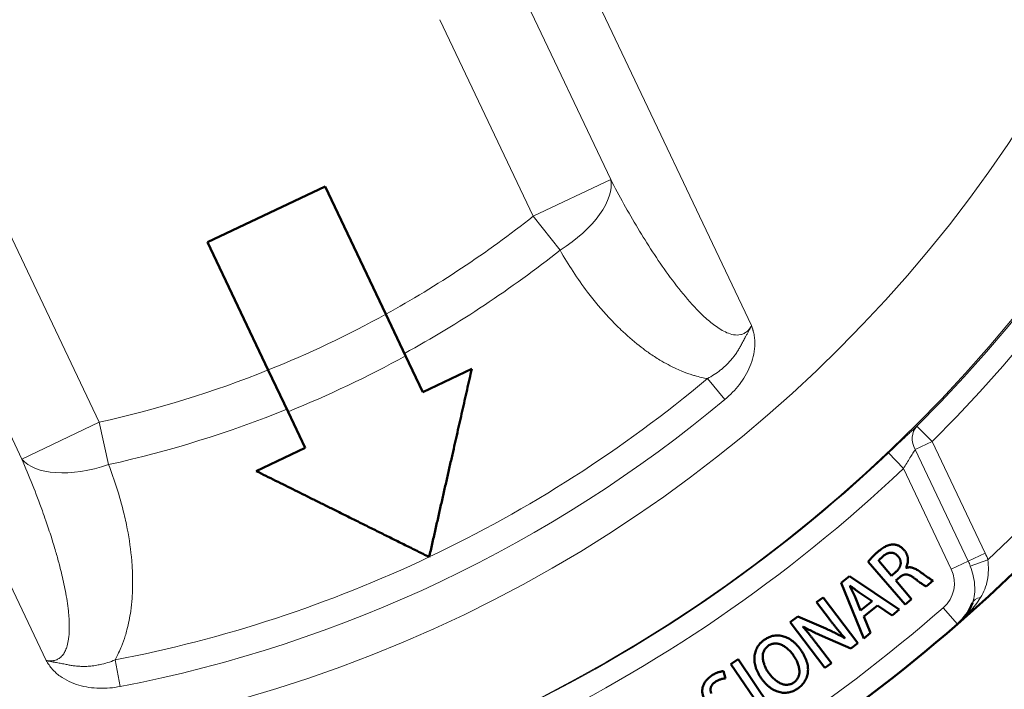
# Model space of a CAD drawing. Units: millimetres. Extents: x 575 to 1878, y -45 to 1874.
# Drawn here: x 894 to 985, y 371 to 433 of the extents above; entities that cross this region are included whole.
import ezdxf

# ---------------------------------------------------------------- set-up
doc = ezdxf.new("R2010")
doc.units = ezdxf.units.MM
doc.header["$LTSCALE"] = 7
for name, color, linetype, lineweight in [('A1 contornos visíveis', 7, 'Continuous', 50), ('AM_5', 3, 'Continuous', 25), ('B1 arestas tangentes', 7, 'Continuous', 13)]:
    doc.layers.add(name, color=color, linetype=linetype, lineweight=lineweight)
doc.styles.add('3_5', font='isocpeur.ttf')
doc.dimstyles.new('Siemsen Cota', dxfattribs={"dimscale": 7, "dimtxt": 3.5, "dimasz": 2.5, "dimexe": 2, "dimexo": 1, "dimgap": 0.3, "dimtad": 1, "dimdec": 1, "dimrnd": 1e-08, "dimtxsty": '3_5', "dimcen": 0.09, "dimdle": 10, "dimclrd": 7, "dimclre": 7, "dimclrt": 7, "dimadec": 0, "dimazin": 2, "dimtfac": 0.714286, "dimtdec": 3, "dimtmove": 0, "dimatfit": 3, "dimfxl": 1, "dimtolj": 1, "dimtzin": 0, "dimlwd": -1, "dimlwe": -1, "dimarcsym": 0})

# ---------------------------------------------------------------- blocks, each defined once
blk = doc.blocks.new('*D32')
at = {"layer": 'AM_5', "color": 7, "transparency": 16777216}
for p, q in [((719.497, 488.959), (719.497, 192)), ((1040.269, 479.978), (1040.269, 192)), ((736.997, 206), (1022.769, 206))]:
    blk.add_line(p, q, dxfattribs=at)
for points in [[(736.997, 208.917), (736.997, 203.083), (719.497, 206)], [(1022.769, 208.917), (1022.769, 203.083), (1040.269, 206)]]:
    blk.add_solid(points, dxfattribs=at)
at = {"layer": 'Defpoints', "color": 0, "transparency": 16777216}
for p in [(719.497, 495.959), (1040.269, 486.978), (1040.269, 206)]:
    blk.add_point(p, dxfattribs=at)
at = {"layer": 'AM_5', "color": 7, "transparency": 16777216, "insert": (879.883, 222.8), "char_height": 24.5, "attachment_point": 5, "style": '3_5'}
blk.add_mtext('\\A1;320,8', dxfattribs=at)

msp = doc.modelspace()

# ---------------------------------------------------------------- linework, layer by layer
at = {"layer": 'A1 contornos visíveis'}
for p, q in [((922.009, 417.442), (911.17, 412.293)), ((927.609, 405.655), (922.009, 417.442)), ((911.17, 412.293), (916.769, 400.506)), ((929.435, 401.809), (927.609, 405.655)), ((931.02, 398.473), (929.435, 401.809)), ((916.769, 400.506), (918.596, 396.66)), ((935.536, 400.619), (931.02, 398.473)), ((918.596, 396.66), (920.181, 393.324)), ((920.181, 393.324), (915.664, 391.179)), ((972.083, 382.818), (975.491, 378.856)), ((974.239, 381.531), (973.052, 382.911)), ((975.568, 382.246), (975.56, 382.256)), ((970.352, 381.486), (969.59, 380.866)), ((974.949, 378.399), (970.352, 381.486)), ((974.648, 381.884), (974.239, 381.531)), ((974.632, 381.075), (974.999, 381.391)), ((969.59, 380.866), (971.673, 375.736)), ((970.38, 380.618), (970.392, 380.626)), ((976.094, 379.375), (974.632, 381.075)), ((977.443, 380.536), (978.072, 381.076)), ((967.921, 379.524), (967.331, 379.076)), ((971.123, 375.306), (967.921, 379.524)), ((971.392, 378.309), (970.842, 379.654)), ((971.254, 379.981), (972.45, 379.169)), ((967.331, 379.076), (968.511, 377.521)), ((972.45, 379.169), (971.392, 378.309)), ((971.684, 377.752), (972.941, 378.774)), ((972.941, 378.774), (974.294, 377.866)), ((975.491, 378.856), (976.094, 379.375)), ((965.594, 377.757), (964.9, 377.23)), ((968.178, 376.643), (965.594, 377.757)), ((972.312, 376.255), (971.684, 377.752)), ((974.294, 377.866), (974.949, 378.399)), ((964.9, 377.23), (968.102, 373.013)), ((966.068, 376.824), (966.087, 376.845)), ((967.871, 375.949), (970.478, 374.817)), ((971.673, 375.736), (972.312, 376.255)), ((962.506, 375.616), (962.506, 375.615)), ((962.864, 375.063), (962.864, 375.062)), ((968.692, 373.461), (967.494, 375.037)), ((969.933, 375.786), (969.921, 375.767)), ((970.478, 374.817), (971.123, 375.306)), ((960.098, 373.823), (959.433, 373.374)), ((959.433, 373.374), (962.394, 368.985)), ((963.06, 369.434), (960.098, 373.823)), ((968.102, 373.013), (968.692, 373.461)), ((958.929, 372.058), (958.731, 372.721))]:
    msp.add_line(p, q, dxfattribs=at)
for centre, radius, start, end in [((879.88, 492.146), 152.75, 311.11697, 39.70184), ((879.88, 492.146), 152.75, 191.11697, 279.70184), ((879.849, 492.179), 150.045, 312.7243, 312.72434), ((977.04, 380.836), 5, 311.11697, 338.64179), ((879.88, 492.146), 152.75, 279.70184, 311.11697)]:
    msp.add_arc(centre, radius, start, end, dxfattribs=at)
for points, weights in [([(931.608, 383.253), (933.688, 392.448), (935.536, 400.619)], [1.00167401381, 1.00576654479, 1.00369994133]), ([(915.664, 391.179), (923.166, 387.45), (931.608, 383.253)], [1.00369994133, 1.00576654479, 1.00167401381])]:
    msp.add_rational_spline(points, weights, degree=2, dxfattribs=at)
for points, knots in [([(974.405, 384.405), (974.35, 384.404), (974.237, 384.402), (974.066, 384.371), (973.894, 384.321), (973.72, 384.247), (973.543, 384.151), (973.361, 384.034), (973.173, 383.898), (973.05, 383.794), (972.986, 383.741)], [0, 0, 0, 0, 0.10456, 0.210956, 0.322715, 0.439543, 0.564347, 0.699076, 0.843989, 1, 1, 1, 1]), ([(975.402, 383.893), (975.366, 383.933), (975.296, 384.011), (975.181, 384.113), (975.062, 384.2), (974.939, 384.272), (974.812, 384.329), (974.68, 384.371), (974.544, 384.397), (974.452, 384.403), (974.405, 384.405)], [0, 0, 0, 0, 0.139325, 0.2718, 0.399083, 0.521232, 0.641605, 0.760004, 0.87949, 1, 1, 1, 1]), ([(972.986, 383.741), (972.897, 383.662), (972.723, 383.508), (972.521, 383.306), (972.369, 383.148), (972.266, 383.034), (972.171, 382.925), (972.111, 382.853), (972.083, 382.818)], [0, 0, 0, 0, 0.274536, 0.538185, 0.663758, 0.783058, 0.894913, 1, 1, 1, 1]), ([(973.052, 382.911), (973.06, 382.923), (973.078, 382.949), (973.109, 382.989), (973.149, 383.032), (973.194, 383.08), (973.247, 383.132), (973.306, 383.189), (973.373, 383.251), (973.42, 383.292), (973.445, 383.314)], [0, 0, 0, 0, 0.07715, 0.166744, 0.269336, 0.387977, 0.518888, 0.665992, 0.825507, 1, 1, 1, 1]), ([(973.445, 383.314), (973.472, 383.338), (973.527, 383.384), (973.611, 383.446), (973.697, 383.499), (973.784, 383.545), (973.872, 383.582), (973.961, 383.613), (974.052, 383.633), (974.142, 383.648), (974.233, 383.651), (974.325, 383.64), (974.415, 383.616), (974.505, 383.581), (974.592, 383.531), (974.679, 383.469), (974.765, 383.394), (974.82, 383.336), (974.848, 383.307)], [0, 0, 0, 0, 0.068248, 0.133571, 0.196742, 0.258122, 0.317549, 0.37622, 0.434093, 0.4914, 0.548148, 0.605208, 0.663111, 0.722778, 0.785588, 0.851901, 0.923596, 1, 1, 1, 1]), ([(974.848, 383.307), (974.87, 383.28), (974.913, 383.226), (974.967, 383.14), (975.011, 383.053), (975.046, 382.965), (975.069, 382.875), (975.081, 382.783), (975.086, 382.69), (975.077, 382.596), (975.06, 382.501), (975.031, 382.408), (974.994, 382.316), (974.945, 382.226), (974.885, 382.139), (974.817, 382.051), (974.737, 381.966), (974.678, 381.912), (974.648, 381.884)], [0, 0, 0, 0, 0.065275, 0.127161, 0.187449, 0.245852, 0.302804, 0.35986, 0.417201, 0.475375, 0.534491, 0.594703, 0.655767, 0.718666, 0.784067, 0.85238, 0.924192, 1, 1, 1, 1]), ([(975.56, 382.256), (975.592, 382.32), (975.655, 382.447), (975.717, 382.65), (975.75, 382.858), (975.753, 383.035), (975.741, 383.177), (975.722, 383.284), (975.691, 383.389), (975.653, 383.492), (975.605, 383.596), (975.546, 383.697), (975.479, 383.797), (975.428, 383.861), (975.402, 383.893)], [0, 0, 0, 0, 0.1221, 0.241433, 0.360478, 0.481681, 0.543035, 0.604495, 0.666609, 0.728903, 0.793809, 0.860288, 0.92891, 1, 1, 1, 1]), ([(976.834, 381.911), (976.778, 381.952), (976.67, 382.031), (976.502, 382.129), (976.34, 382.208), (976.18, 382.265), (976.023, 382.301), (975.868, 382.309), (975.715, 382.293), (975.617, 382.262), (975.568, 382.246)], [0, 0, 0, 0, 0.152318, 0.293128, 0.425021, 0.547742, 0.664445, 0.776508, 0.887651, 1, 1, 1, 1]), ([(974.999, 381.391), (975.024, 381.413), (975.073, 381.456), (975.153, 381.509), (975.231, 381.555), (975.31, 381.591), (975.389, 381.617), (975.468, 381.634), (975.548, 381.641), (975.628, 381.638), (975.71, 381.626), (975.794, 381.606), (975.882, 381.573), (975.973, 381.534), (976.067, 381.484), (976.163, 381.424), (976.264, 381.356), (976.331, 381.305), (976.365, 381.279)], [0, 0, 0, 0, 0.065719, 0.128294, 0.187326, 0.244361, 0.298525, 0.35131, 0.40325, 0.455207, 0.508512, 0.565743, 0.62629, 0.691513, 0.760942, 0.83526, 0.915265, 1, 1, 1, 1]), ([(978.072, 381.076), (978.042, 381.091), (977.972, 381.122), (977.862, 381.188), (977.731, 381.27), (977.582, 381.372), (977.416, 381.488), (977.234, 381.618), (977.038, 381.759), (976.903, 381.859), (976.834, 381.911)], [0, 0, 0, 0, 0.067899, 0.15298, 0.256624, 0.378065, 0.514628, 0.664506, 0.825871, 1, 1, 1, 1]), ([(970.842, 379.654), (970.806, 379.734), (970.732, 379.897), (970.616, 380.14), (970.496, 380.38), (970.418, 380.54), (970.38, 380.618)], [0, 0, 0, 0, 0.246004, 0.501691, 0.755907, 1, 1, 1, 1]), ([(970.392, 380.626), (970.531, 380.518), (970.816, 380.299), (971.107, 380.088), (971.254, 379.981)], [0, 0, 0, 0, 0.491108, 1, 1, 1, 1]), ([(976.365, 381.279), (976.429, 381.23), (976.55, 381.136), (976.726, 381.003), (976.888, 380.885), (977.035, 380.783), (977.163, 380.694), (977.274, 380.626), (977.363, 380.572), (977.419, 380.546), (977.443, 380.536)], [0, 0, 0, 0, 0.1838777, 0.3521088, 0.5043138, 0.6415875, 0.7609488, 0.8606923, 0.9402864, 1, 1, 1, 1]), ([(967.494, 375.037), (967.427, 375.126), (967.294, 375.299), (967.101, 375.552), (966.916, 375.789), (966.684, 376.083), (966.405, 376.428), (966.179, 376.694), (966.068, 376.824)], [0, 0, 0, 0, 0.146747, 0.286016, 0.417477, 0.541782, 0.776654, 1, 1, 1, 1]), ([(966.087, 376.845), (966.229, 376.764), (966.516, 376.6), (966.961, 376.372), (967.413, 376.153), (967.719, 376.017), (967.871, 375.949)], [0, 0, 0, 0, 0.245334, 0.497037, 0.750213, 1, 1, 1, 1]), ([(968.511, 377.521), (968.573, 377.44), (968.695, 377.279), (968.877, 377.044), (969.056, 376.82), (969.287, 376.534), (969.575, 376.187), (969.814, 375.919), (969.933, 375.786)], [0, 0, 0, 0, 0.137185, 0.269555, 0.397131, 0.520253, 0.761061, 1, 1, 1, 1]), ([(965.855, 374.706), (965.798, 374.782), (965.687, 374.932), (965.507, 375.138), (965.32, 375.323), (965.126, 375.488), (964.925, 375.631), (964.718, 375.754), (964.503, 375.855), (964.283, 375.935), (964.06, 375.99), (963.835, 376.021), (963.611, 376.02), (963.387, 375.996), (963.164, 375.941), (962.942, 375.86), (962.72, 375.752), (962.579, 375.662), (962.506, 375.616)], [0, 0, 0, 0, 0.0733054, 0.1432475, 0.2107099, 0.2755139, 0.3386481, 0.4003464, 0.4607518, 0.5209554, 0.5800403, 0.6379108, 0.6948525, 0.7521869, 0.8108413, 0.870967, 0.9339698, 1, 1, 1, 1]), ([(969.921, 375.767), (969.786, 375.845), (969.511, 376.004), (969.082, 376.226), (968.637, 376.444), (968.331, 376.576), (968.178, 376.643)], [0, 0, 0, 0, 0.238788, 0.487971, 0.742825, 1, 1, 1, 1]), ([(962.506, 375.615), (962.44, 375.564), (962.309, 375.464), (962.135, 375.294), (961.985, 375.113), (961.858, 374.921), (961.756, 374.718), (961.677, 374.504), (961.622, 374.279), (961.591, 374.044), (961.585, 373.803), (961.602, 373.557), (961.647, 373.31), (961.714, 373.059), (961.809, 372.807), (961.927, 372.552), (962.071, 372.295), (962.182, 372.127), (962.238, 372.041)], [0, 0, 0, 0, 0.062595, 0.122776, 0.180877, 0.237717, 0.293903, 0.350275, 0.407548, 0.466393, 0.526495, 0.587212, 0.649484, 0.713758, 0.780493, 0.850177, 0.923249, 1, 1, 1, 1]), ([(962.915, 372.547), (962.877, 372.602), (962.803, 372.71), (962.703, 372.877), (962.615, 373.046), (962.54, 373.216), (962.478, 373.388), (962.427, 373.561), (962.39, 373.736), (962.363, 373.909), (962.352, 374.08), (962.363, 374.245), (962.395, 374.403), (962.448, 374.552), (962.52, 374.694), (962.616, 374.826), (962.729, 374.952), (962.818, 375.025), (962.864, 375.063)], [0, 0, 0, 0, 0.071188, 0.140869, 0.208271, 0.274442, 0.339661, 0.403883, 0.467285, 0.530368, 0.591649, 0.650239, 0.707087, 0.762889, 0.819413, 0.876756, 0.936849, 1, 1, 1, 1]), ([(962.864, 375.062), (962.913, 375.092), (963.009, 375.151), (963.162, 375.213), (963.315, 375.257), (963.47, 375.278), (963.626, 375.277), (963.782, 375.256), (963.94, 375.211), (964.096, 375.145), (964.25, 375.064), (964.401, 374.973), (964.545, 374.869), (964.685, 374.757), (964.818, 374.632), (964.946, 374.497), (965.068, 374.351), (965.144, 374.248), (965.182, 374.195)], [0, 0, 0, 0, 0.062599, 0.122317, 0.179636, 0.235871, 0.291708, 0.348923, 0.407861, 0.469764, 0.533351, 0.597296, 0.661751, 0.726641, 0.792667, 0.860167, 0.929117, 1, 1, 1, 1]), ([(965.182, 374.195), (965.222, 374.137), (965.301, 374.021), (965.407, 373.844), (965.497, 373.667), (965.575, 373.492), (965.637, 373.316), (965.687, 373.141), (965.723, 372.967), (965.744, 372.794), (965.75, 372.626), (965.735, 372.464), (965.702, 372.311), (965.649, 372.166), (965.575, 372.03), (965.485, 371.902), (965.373, 371.783), (965.288, 371.713), (965.244, 371.677)], [0, 0, 0, 0, 0.075971, 0.149446, 0.219962, 0.288464, 0.354597, 0.4193, 0.482442, 0.544735, 0.605036, 0.662142, 0.717612, 0.772077, 0.826579, 0.882276, 0.939686, 1, 1, 1, 1]), ([(965.602, 371.124), (965.667, 371.172), (965.793, 371.267), (965.962, 371.429), (966.111, 371.6), (966.237, 371.784), (966.342, 371.979), (966.425, 372.186), (966.487, 372.404), (966.526, 372.632), (966.542, 372.87), (966.527, 373.115), (966.485, 373.366), (966.415, 373.623), (966.317, 373.887), (966.19, 374.156), (966.037, 374.432), (965.917, 374.613), (965.855, 374.706)], [0, 0, 0, 0, 0.059733, 0.117219, 0.173007, 0.22777, 0.282074, 0.336789, 0.392557, 0.449715, 0.508378, 0.568579, 0.631305, 0.696747, 0.766061, 0.839212, 0.917188, 1, 1, 1, 1]), ([(957.664, 372.319), (957.611, 372.282), (957.507, 372.21), (957.365, 372.091), (957.237, 371.969), (957.125, 371.841), (957.029, 371.709), (956.949, 371.572), (956.884, 371.431), (956.835, 371.286), (956.803, 371.139), (956.784, 370.994), (956.783, 370.849), (956.798, 370.705), (956.827, 370.563), (956.874, 370.424), (956.936, 370.285), (956.988, 370.196), (957.015, 370.151)], [0, 0, 0, 0, 0.076536, 0.149454, 0.219141, 0.285515, 0.349884, 0.412086, 0.473078, 0.533349, 0.592797, 0.650527, 0.707161, 0.763806, 0.820682, 0.878576, 0.937979, 1, 1, 1, 1]), ([(958.731, 372.721), (958.697, 372.717), (958.625, 372.709), (958.512, 372.686), (958.389, 372.653), (958.256, 372.614), (958.116, 372.561), (957.969, 372.493), (957.817, 372.413), (957.716, 372.351), (957.664, 372.319)], [0, 0, 0, 0, 0.089839, 0.189294, 0.299935, 0.420651, 0.551454, 0.690922, 0.840363, 1, 1, 1, 1]), ([(965.244, 371.677), (965.197, 371.648), (965.103, 371.591), (964.955, 371.529), (964.805, 371.486), (964.653, 371.463), (964.5, 371.463), (964.344, 371.483), (964.187, 371.522), (964.03, 371.584), (963.874, 371.661), (963.723, 371.751), (963.575, 371.852), (963.433, 371.967), (963.296, 372.094), (963.163, 372.232), (963.035, 372.384), (962.955, 372.492), (962.915, 372.547)], [0, 0, 0, 0, 0.060715, 0.118423, 0.174496, 0.229528, 0.284452, 0.340681, 0.399127, 0.460358, 0.523481, 0.587178, 0.651636, 0.717373, 0.78501, 0.85432, 0.925815, 1, 1, 1, 1]), ([(957.645, 370.666), (957.623, 370.704), (957.58, 370.779), (957.546, 370.907), (957.538, 371.044), (957.554, 371.162), (957.58, 371.258), (957.612, 371.331), (957.653, 371.403), (957.705, 371.474), (957.767, 371.543), (957.838, 371.612), (957.92, 371.68), (957.98, 371.722), (958.011, 371.744)], [0, 0, 0, 0, 0.10209, 0.203317, 0.308945, 0.422294, 0.482428, 0.543839, 0.60891, 0.677003, 0.749964, 0.827402, 0.9108, 1, 1, 1, 1]), ([(958.011, 371.744), (958.056, 371.772), (958.144, 371.825), (958.277, 371.891), (958.406, 371.946), (958.53, 371.986), (958.645, 372.015), (958.75, 372.037), (958.843, 372.053), (958.902, 372.056), (958.929, 372.058)], [0, 0, 0, 0, 0.16205, 0.313718, 0.456219, 0.588975, 0.71105, 0.819625, 0.916224, 1, 1, 1, 1]), ([(962.238, 372.041), (962.297, 371.962), (962.413, 371.807), (962.602, 371.595), (962.795, 371.404), (962.994, 371.237), (963.199, 371.093), (963.411, 370.972), (963.628, 370.873), (963.85, 370.798), (964.075, 370.748), (964.299, 370.722), (964.522, 370.723), (964.743, 370.751), (964.962, 370.806), (965.179, 370.886), (965.395, 370.991), (965.532, 371.079), (965.602, 371.124)], [0, 0, 0, 0, 0.075904, 0.14829, 0.217318, 0.283559, 0.347322, 0.409478, 0.470098, 0.529984, 0.588894, 0.645982, 0.702483, 0.759189, 0.816395, 0.875244, 0.936283, 1, 1, 1, 1])]:
    msp.add_open_spline(points, degree=3, knots=knots, dxfattribs=at)
at = {"layer": 'B1 arestas tangentes'}
for p, q in [((945.09, 438.772), (961.323, 404.6)), ((939.726, 436.224), (948.342, 418.085)), ((941.19, 414.688), (932.574, 432.826)), ((948.342, 418.085), (941.19, 414.688)), ((948.453, 417.872), (948.453, 417.872)), ((941.19, 414.688), (943.673, 411.551)), ((892.57, 413.824), (901.187, 395.685)), ((894.035, 392.287), (885.418, 410.426)), ((896.287, 373.706), (880.054, 407.878)), ((958.874, 397.794), (957.269, 399.711)), ((901.187, 395.685), (894.035, 392.287)), ((901.187, 395.685), (902.05, 391.779)), ((977.99, 393.901), (976.577, 395.315)), ((977.99, 393.901), (976.425, 393.158)), ((981.314, 382.866), (976.425, 393.158)), ((977.99, 393.901), (982.879, 383.609)), ((975.335, 391.416), (973.96, 392.867)), ((979.75, 382.123), (975.335, 391.416)), ((982.879, 383.609), (981.314, 382.866)), ((979.75, 382.123), (981.314, 382.866)), ((983.133, 382.995), (981.5, 382.416)), ((979.013, 378.575), (980.328, 377.069)), ((903.11, 371.304), (902.638, 373.759))]:
    msp.add_line(p, q, dxfattribs=at)
for radius in [136.708, 126.715]:
    msp.add_circle((879.88, 492.146), radius, dxfattribs=at)
for centre, radius, start, end in [((879.88, 492.146), 150.25, 313.40946, 37.40935), ((879.88, 492.146), 138.844, 314.96063, 35.85818), ((879.88, 492.146), 136.845, 314.96063, 35.85818), ((879.88, 492.146), 150.25, 193.40946, 277.40935), ((879.88, 492.146), 138.844, 194.96063, 275.85818), ((879.88, 492.146), 98.786, 298.89153, 308.36268), ((879.88, 492.146), 102.786, 298.75586, 308.36268), ((879.88, 492.146), 98.786, 291.92728, 298.89153), ((879.88, 492.146), 103.036, 292.07107, 298.74773), ((879.88, 492.146), 98.786, 282.45613, 291.92728), ((879.88, 492.146), 120.554, 295.4094, 309.93708), ((879.88, 492.146), 123.054, 280.88173, 309.93708), ((879.88, 492.146), 102.786, 282.45613, 292.06295), ((879.88, 492.146), 136.775, 277.35886, 313.45994), ((879.88, 492.146), 138.774, 277.35886, 313.45994), ((879.88, 492.146), 120.554, 280.88173, 295.4094), ((977.04, 380.836), 6.464, 19.51551, 25.4094), ((977.04, 380.836), 4.732, 19.51551, 25.4094), ((977.04, 380.836), 3, 311.11697, 25.4094), ((879.88, 492.146), 150.75, 279.70184, 311.11697)]:
    msp.add_arc(centre, radius, start, end, dxfattribs=at)
for centre, major_axis, ratio, start_param, end_param in [((941.19, 414.688), (6.918, 4.017), 0.49613, 4.783957, 6.117899), ((977.99, 393.901), (-1.329, 1.495), 0.857005, 0.067777, 1.326442), ((901.187, 395.685), (-7.485, -2.825), 0.49613, 0.165287, 1.499228), ((983.559, 378.286), (-1.863, 0.728), 0.552943, 5.553335, 6.283185)]:
    msp.add_ellipse(centre, major_axis=major_axis, ratio=ratio, start_param=start_param, end_param=end_param, dxfattribs=at)
for points, knots in [([(948.342, 418.085), (949.133, 416.561), (949.963, 415.063), (950.842, 413.596), (951.72, 412.13), (952.646, 410.695), (953.65, 409.311), (954.152, 408.62), (954.676, 407.939), (955.226, 407.285), (955.776, 406.631), (956.35, 406.001), (956.973, 405.422), (957.285, 405.133), (957.609, 404.856), (957.956, 404.602), (958.129, 404.475), (958.308, 404.354), (958.492, 404.244), (958.675, 404.134), (958.864, 404.034), (959.062, 403.95), (959.259, 403.866), (959.467, 403.798), (959.681, 403.761), (959.894, 403.724), (960.116, 403.72), (960.329, 403.768), (960.436, 403.792), (960.543, 403.83), (960.641, 403.881), (960.739, 403.932), (960.83, 403.995), (960.914, 404.068), (960.998, 404.142), (961.074, 404.226), (961.142, 404.316), (961.209, 404.405), (961.269, 404.5), (961.323, 404.6)], [0, 0, 0, 0, 0.00528808, 0.00528808, 0.00528808, 0.01057616, 0.01057616, 0.01057616, 0.0132202, 0.0132202, 0.0132202, 0.01586424, 0.01586424, 0.01586424, 0.01718626, 0.01718626, 0.01718626, 0.01784727, 0.01784727, 0.01784727, 0.01850829, 0.01850829, 0.01850829, 0.0191693, 0.0191693, 0.0191693, 0.01983031, 0.01983031, 0.01983031, 0.02016081, 0.02016081, 0.02016081, 0.02049132, 0.02049132, 0.02049132, 0.02082182, 0.02082182, 0.02082182, 0.02115233, 0.02115233, 0.02115233, 0.02115233]), ([(957.269, 399.711), (957.084, 399.742), (956.9, 399.779), (956.719, 399.821), (956.504, 399.87), (956.292, 399.926), (956.083, 399.987), (956.029, 400.003), (955.976, 400.019), (955.923, 400.035), (955.595, 400.137), (955.276, 400.252), (954.963, 400.378), (954.78, 400.452), (954.599, 400.53), (954.42, 400.612), (953.889, 400.855), (953.377, 401.128), (952.88, 401.428), (952.547, 401.628), (952.222, 401.84), (951.902, 402.063), (951.831, 402.113), (951.759, 402.163), (951.688, 402.214), (951.442, 402.39), (951.202, 402.571), (950.966, 402.756), (950.379, 403.218), (949.822, 403.707), (949.288, 404.217), (949.269, 404.235), (949.25, 404.253), (949.232, 404.271), (948.509, 404.966), (947.83, 405.702), (947.187, 406.47), (946.85, 406.872), (946.524, 407.282), (946.207, 407.702), (945.745, 408.312), (945.302, 408.941), (944.88, 409.584), (944.458, 410.226), (944.056, 410.882), (943.673, 411.551)], [0.00177868, 0.00177868, 0.00177868, 0.00177868, 0.00239272, 0.00239272, 0.00239272, 0.00312467, 0.00312467, 0.00312467, 0.00331306, 0.00331306, 0.00331306, 0.00447066, 0.00447066, 0.00447066, 0.00514995, 0.00514995, 0.00514995, 0.00716264, 0.00716264, 0.00716264, 0.00850864, 0.00850864, 0.00850864, 0.00881137, 0.00881137, 0.00881137, 0.00985463, 0.00985463, 0.00985463, 0.01245526, 0.01245526, 0.01245526, 0.01254661, 0.01254661, 0.01254661, 0.01608132, 0.01608132, 0.01608132, 0.01793058, 0.01793058, 0.01793058, 0.02062256, 0.02062256, 0.02062256, 0.02331455, 0.02331455, 0.02331455, 0.02331455]), ([(957.269, 399.711), (957.698, 399.941), (958.104, 400.206), (958.482, 400.508), (958.524, 400.541), (958.565, 400.575), (958.606, 400.609), (958.751, 400.73), (958.892, 400.857), (959.028, 400.99), (959.086, 401.047), (959.142, 401.104), (959.198, 401.162), (959.31, 401.28), (959.418, 401.401), (959.521, 401.525), (959.59, 401.608), (959.656, 401.692), (959.721, 401.778), (959.804, 401.888), (959.883, 402.001), (959.96, 402.117), (960.034, 402.227), (960.103, 402.338), (960.171, 402.452), (960.233, 402.556), (960.292, 402.662), (960.35, 402.768), (960.414, 402.886), (960.476, 403.005), (960.538, 403.124), (960.545, 403.137), (960.552, 403.151), (960.559, 403.164), (960.621, 403.284), (960.684, 403.404), (960.749, 403.522), (960.791, 403.598), (960.834, 403.674), (960.877, 403.75), (960.902, 403.791), (960.926, 403.833), (960.951, 403.875), (960.977, 403.92), (961.003, 403.964), (961.028, 404.009), (961.07, 404.082), (961.111, 404.156), (961.15, 404.23), (961.213, 404.351), (961.272, 404.477), (961.323, 404.6)], [0.000000009, 0.000000009, 0.000000009, 0.000000009, 0.001460055, 0.001460055, 0.001460055, 0.001621247, 0.001621247, 0.001621247, 0.002189897, 0.002189897, 0.002189897, 0.002431871, 0.002431871, 0.002431871, 0.002919803, 0.002919803, 0.002919803, 0.003242495, 0.003242495, 0.003242495, 0.00365766, 0.00365766, 0.00365766, 0.004053119, 0.004053119, 0.004053119, 0.004416384, 0.004416384, 0.004416384, 0.004819167, 0.004819167, 0.004819167, 0.004863742, 0.004863742, 0.004863742, 0.005268809, 0.005268809, 0.005268809, 0.005530025, 0.005530025, 0.005530025, 0.005674366, 0.005674366, 0.005674366, 0.005828825, 0.005828825, 0.005828825, 0.006079678, 0.006079678, 0.006079678, 0.00648499, 0.00648499, 0.00648499, 0.00648499]), ([(961.323, 404.6), (961.357, 404.503), (961.39, 404.406), (961.422, 404.307), (961.432, 404.275), (961.442, 404.242), (961.452, 404.209), (961.459, 404.185), (961.466, 404.161), (961.473, 404.137), (961.479, 404.117), (961.484, 404.097), (961.49, 404.077), (961.506, 404.019), (961.521, 403.96), (961.535, 403.901), (961.553, 403.822), (961.569, 403.742), (961.583, 403.662), (961.61, 403.502), (961.627, 403.34), (961.635, 403.178), (961.643, 403.017), (961.642, 402.856), (961.633, 402.696), (961.614, 402.375), (961.565, 402.057), (961.487, 401.742), (961.41, 401.427), (961.308, 401.123), (961.184, 400.828), (961.06, 400.533), (960.915, 400.247), (960.751, 399.97), (960.587, 399.692), (960.404, 399.425), (960.208, 399.172), (959.816, 398.666), (959.369, 398.209), (958.874, 397.794)], [-0.000022804, -0.000022804, -0.000022804, -0.000022804, 0.000285847, 0.000285847, 0.000285847, 0.00038873, 0.00038873, 0.00038873, 0.000464181, 0.000464181, 0.000464181, 0.000525908, 0.000525908, 0.000525908, 0.000708273, 0.000708273, 0.000708273, 0.000952322, 0.000952322, 0.000952322, 0.001440093, 0.001440093, 0.001440093, 0.001927862, 0.001927862, 0.001927862, 0.002903401, 0.002903401, 0.002903401, 0.003878941, 0.003878941, 0.003878941, 0.00485448, 0.00485448, 0.00485448, 0.00583002, 0.00583002, 0.00583002, 0.007781099, 0.007781099, 0.007781099, 0.007781099]), ([(973.96, 392.867), (974.222, 393.115), (974.481, 393.36), (974.732, 393.597), (974.983, 393.834), (975.229, 394.067), (975.456, 394.28), (975.57, 394.387), (975.679, 394.49), (975.785, 394.588), (975.89, 394.686), (975.992, 394.781), (976.087, 394.868), (976.276, 395.043), (976.44, 395.193), (976.577, 395.315)], [0, 0, 0, 0, 0.001082188, 0.001082188, 0.001082188, 0.002164375, 0.002164375, 0.002164375, 0.002705469, 0.002705469, 0.002705469, 0.003246563, 0.003246563, 0.003246563, 0.004328751, 0.004328751, 0.004328751, 0.004328751]), ([(976.425, 393.158), (976.362, 393.066), (976.289, 392.953), (976.207, 392.824), (976.125, 392.695), (976.034, 392.55), (975.94, 392.398), (975.845, 392.246), (975.745, 392.083), (975.644, 391.919), (975.543, 391.754), (975.439, 391.586), (975.335, 391.416)], [0, 0, 0, 0, 0.000590622, 0.000590622, 0.000590622, 0.001181244, 0.001181244, 0.001181244, 0.001771866, 0.001771866, 0.001771866, 0.002362489, 0.002362489, 0.002362489, 0.002362489]), ([(896.287, 373.706), (896.398, 373.684), (896.51, 373.67), (896.622, 373.666), (896.734, 373.662), (896.847, 373.668), (896.957, 373.687), (896.988, 373.692), (897.019, 373.698), (897.05, 373.705), (897.127, 373.724), (897.202, 373.748), (897.275, 373.78), (897.321, 373.8), (897.366, 373.823), (897.41, 373.848), (897.462, 373.879), (897.512, 373.913), (897.559, 373.949), (897.614, 373.992), (897.666, 374.04), (897.714, 374.09), (897.809, 374.19), (897.891, 374.303), (897.96, 374.422), (897.965, 374.43), (897.969, 374.438), (897.974, 374.447), (898.044, 374.57), (898.102, 374.702), (898.15, 374.835), (898.175, 374.904), (898.198, 374.974), (898.218, 375.045), (898.278, 375.25), (898.32, 375.459), (898.351, 375.671), (898.359, 375.728), (898.367, 375.785), (898.373, 375.842), (898.392, 375.997), (898.404, 376.154), (898.412, 376.311), (898.414, 376.346), (898.416, 376.38), (898.417, 376.415), (898.425, 376.616), (898.426, 376.816), (898.422, 377.015), (898.419, 377.207), (898.41, 377.397), (898.398, 377.588), (898.383, 377.817), (898.363, 378.045), (898.339, 378.273), (898.273, 378.89), (898.177, 379.503), (898.061, 380.115), (898.007, 380.399), (897.948, 380.684), (897.886, 380.968), (897.765, 381.522), (897.631, 382.068), (897.487, 382.614), (897.384, 383.002), (897.276, 383.388), (897.164, 383.773), (897.036, 384.21), (896.903, 384.646), (896.765, 385.079), (896.603, 385.587), (896.434, 386.093), (896.26, 386.597), (896.154, 386.902), (896.047, 387.206), (895.937, 387.51), (895.355, 389.12), (894.717, 390.711), (894.035, 392.287)], [0, 0, 0, 0, 0.0003386, 0.0003386, 0.0003386, 0.00067719, 0.00067719, 0.00067719, 0.0007734, 0.0007734, 0.0007734, 0.00101579, 0.00101579, 0.00101579, 0.00116969, 0.00116969, 0.00116969, 0.00135439, 0.00135439, 0.00135439, 0.00157231, 0.00157231, 0.00157231, 0.00200126, 0.00200126, 0.00200126, 0.00203158, 0.00203158, 0.00203158, 0.00247722, 0.00247722, 0.00247722, 0.00270878, 0.00270878, 0.00270878, 0.00338597, 0.00338597, 0.00338597, 0.00356828, 0.00356828, 0.00356828, 0.00406316, 0.00406316, 0.00406316, 0.00417317, 0.00417317, 0.00417317, 0.00480785, 0.00480785, 0.00480785, 0.00541755, 0.00541755, 0.00541755, 0.00614842, 0.00614842, 0.00614842, 0.00812633, 0.00812633, 0.00812633, 0.0090458, 0.0090458, 0.0090458, 0.0108351, 0.0108351, 0.0108351, 0.01210362, 0.01210362, 0.01210362, 0.01354388, 0.01354388, 0.01354388, 0.01523115, 0.01523115, 0.01523115, 0.01625266, 0.01625266, 0.01625266, 0.02167021, 0.02167021, 0.02167021, 0.02167021]), ([(902.05, 391.779), (902.603, 390.338), (903.067, 388.88), (903.428, 387.403), (903.555, 386.886), (903.668, 386.366), (903.769, 385.845), (903.955, 384.875), (904.095, 383.896), (904.178, 382.907), (904.181, 382.869), (904.185, 382.831), (904.188, 382.792), (904.245, 382.069), (904.272, 381.34), (904.26, 380.603), (904.255, 380.292), (904.243, 379.98), (904.224, 379.667), (904.219, 379.59), (904.214, 379.512), (904.208, 379.434), (904.179, 379.044), (904.138, 378.656), (904.083, 378.269), (904.001, 377.687), (903.889, 377.109), (903.74, 376.537), (903.691, 376.351), (903.638, 376.165), (903.581, 375.979), (903.481, 375.653), (903.367, 375.329), (903.237, 375.008), (903.217, 374.958), (903.197, 374.908), (903.176, 374.858), (903.091, 374.656), (902.999, 374.455), (902.9, 374.255), (902.818, 374.089), (902.731, 373.923), (902.638, 373.759)], [0, 0, 0, 0, 0.00526103, 0.00526103, 0.00526103, 0.00710159, 0.00710159, 0.00710159, 0.01052206, 0.01052206, 0.01052206, 0.0106535, 0.0106535, 0.0106535, 0.01315257, 0.01315257, 0.01315257, 0.01420625, 0.01420625, 0.01420625, 0.01446783, 0.01446783, 0.01446783, 0.01578308, 0.01578308, 0.01578308, 0.01776625, 0.01776625, 0.01776625, 0.0184136, 0.0184136, 0.0184136, 0.01955224, 0.01955224, 0.01955224, 0.01972886, 0.01972886, 0.01972886, 0.02044708, 0.02044708, 0.02044708, 0.02104411, 0.02104411, 0.02104411, 0.02104411]), ([(981.696, 379.015), (981.798, 379.274), (981.863, 379.54), (981.929, 380.096), (981.929, 380.38), (981.878, 380.958), (981.827, 381.254), (981.689, 381.837), (981.603, 382.127), (981.5, 382.416)], [0, 0, 0, 0, 0.000914977, 0.000914977, 0.001829954, 0.001829954, 0.002744932, 0.002744932, 0.003659909, 0.003659909, 0.003659909, 0.003659909]), ([(983.133, 382.995), (983.16, 382.676), (983.173, 382.362), (983.161, 381.743), (983.134, 381.436), (983.028, 380.851), (982.948, 380.568), (982.732, 380.025), (982.597, 379.767), (982.439, 379.516)], [0, 0, 0, 0, 0.00094772, 0.00094772, 0.001895439, 0.001895439, 0.002843159, 0.002843159, 0.003790878, 0.003790878, 0.003790878, 0.003790878]), ([(982.439, 379.516), (982.147, 379.051), (981.821, 378.618), (981.115, 377.805), (980.736, 377.425), (980.328, 377.069)], [0, 0, 0, 0, 0.001775113, 0.001775113, 0.003550225, 0.003550225, 0.003550225, 0.003550225]), ([(896.287, 373.706), (896.415, 373.667), (896.55, 373.634), (896.683, 373.606), (896.766, 373.589), (896.848, 373.574), (896.931, 373.561), (896.982, 373.552), (897.033, 373.544), (897.085, 373.536), (897.132, 373.529), (897.18, 373.521), (897.228, 373.514), (897.314, 373.5), (897.4, 373.485), (897.485, 373.47), (897.618, 373.445), (897.751, 373.418), (897.883, 373.391), (897.898, 373.388), (897.912, 373.385), (897.927, 373.382), (898.058, 373.354), (898.19, 373.327), (898.322, 373.302), (898.441, 373.28), (898.561, 373.259), (898.68, 373.242), (898.811, 373.222), (898.941, 373.206), (899.073, 373.193), (899.211, 373.179), (899.349, 373.17), (899.487, 373.165), (899.595, 373.161), (899.702, 373.159), (899.809, 373.16), (899.971, 373.161), (900.133, 373.168), (900.295, 373.181), (900.375, 373.187), (900.455, 373.195), (900.535, 373.204), (900.724, 373.225), (900.912, 373.254), (901.097, 373.29), (901.15, 373.3), (901.202, 373.311), (901.254, 373.322), (901.727, 373.424), (902.189, 373.572), (902.638, 373.759)], [-0.000019207, -0.000019207, -0.000019207, -0.000019207, 0.000389254, 0.000389254, 0.000389254, 0.000641925, 0.000641925, 0.000641925, 0.000797714, 0.000797714, 0.000797714, 0.000943053, 0.000943053, 0.000943053, 0.001206175, 0.001206175, 0.001206175, 0.001614636, 0.001614636, 0.001614636, 0.00165945, 0.00165945, 0.00165945, 0.002065367, 0.002065367, 0.002065367, 0.002431557, 0.002431557, 0.002431557, 0.002830007, 0.002830007, 0.002830007, 0.003248478, 0.003248478, 0.003248478, 0.003573609, 0.003573609, 0.003573609, 0.0040654, 0.0040654, 0.0040654, 0.00430921, 0.00430921, 0.00430921, 0.004882321, 0.004882321, 0.004882321, 0.005044737, 0.005044737, 0.005044737, 0.006516155, 0.006516155, 0.006516155, 0.006516155]), ([(903.11, 371.304), (902.476, 371.182), (901.839, 371.124), (901.199, 371.141), (900.879, 371.149), (900.556, 371.176), (900.237, 371.224), (899.919, 371.272), (899.605, 371.34), (899.299, 371.43), (898.992, 371.521), (898.691, 371.634), (898.398, 371.773), (898.105, 371.912), (897.828, 372.074), (897.568, 372.262), (897.438, 372.357), (897.312, 372.457), (897.192, 372.566), (897.072, 372.674), (896.957, 372.79), (896.85, 372.912), (896.797, 372.973), (896.745, 373.035), (896.695, 373.099), (896.645, 373.164), (896.597, 373.229), (896.551, 373.296), (896.504, 373.363), (896.459, 373.431), (896.415, 373.5), (896.371, 373.568), (896.329, 373.638), (896.287, 373.706)], [0, 0, 0, 0, 0.0019163, 0.0019163, 0.0019163, 0.002874451, 0.002874451, 0.002874451, 0.003832601, 0.003832601, 0.003832601, 0.004790751, 0.004790751, 0.004790751, 0.005748901, 0.005748901, 0.005748901, 0.006227976, 0.006227976, 0.006227976, 0.006707051, 0.006707051, 0.006707051, 0.006946589, 0.006946589, 0.006946589, 0.007186126, 0.007186126, 0.007186126, 0.007425664, 0.007425664, 0.007425664, 0.007665202, 0.007665202, 0.007665202, 0.007665202])]:
    msp.add_open_spline(points, degree=3, knots=knots, dxfattribs=at)

# ---------------------------------------------------------------- dimensions: what is measured, and where the dimension line sits
at = {"layer": 'AM_5'}
dim = msp.add_linear_dim(base=(1040.269, 206), p1=(719.497, 495.959), p2=(1040.269, 486.978), angle=0, dimstyle='Siemsen Cota', override={"dimtol": 0, "dimlim": 0, "dimtp": 0, "dimtm": 0, "dimtfac": 1, "dimtdec": 4, "dimtolj": 1, "dimtzin": 0}, dxfattribs=at)
dim.commit()
dim.dimension.update_dxf_attribs({"geometry": '*D32', "text_midpoint": (879.883, 222.8)})

doc.saveas('drawing.dxf')
